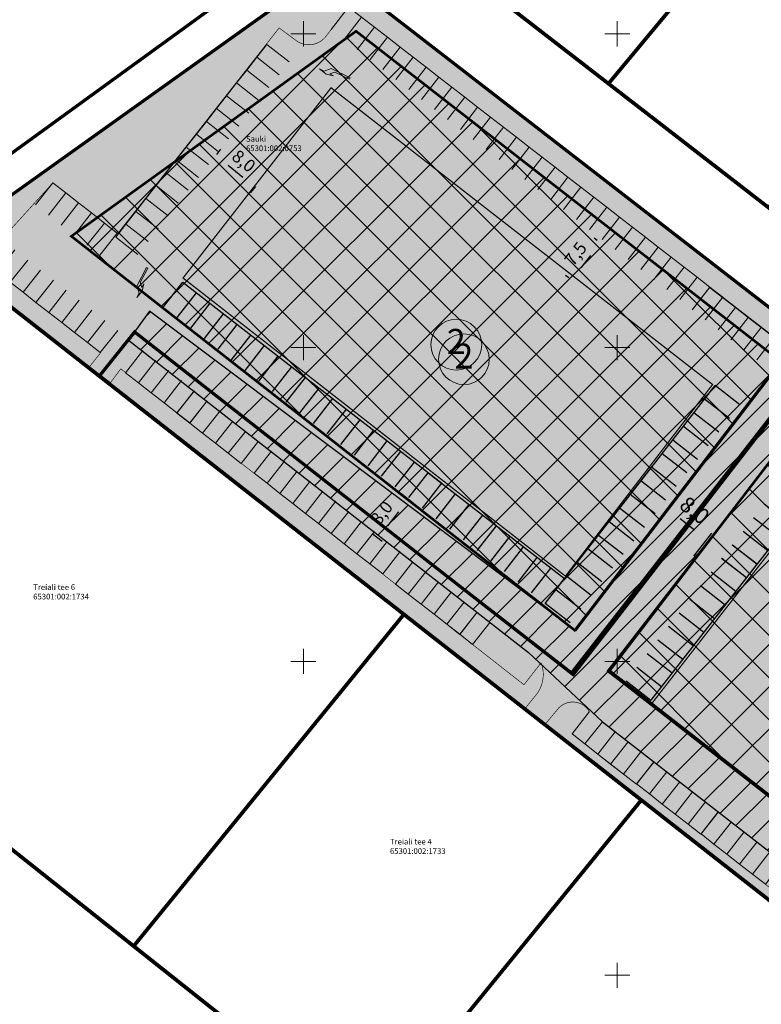
# Model space of a CAD drawing. Units: metres. Extents: x 546742 to 547815, y 6584138 to 6584955.
# Drawn here: x 547105 to 547223, y 6584495 to 6584652 of the extents above; entities that cross this region are included whole.
import ezdxf
from ezdxf.enums import TextEntityAlignment as Align

# ---------------------------------------------------------------- set-up
doc = ezdxf.new("R2010")
doc.units = ezdxf.units.M
for name, pattern in [('CENTER', [2, 1.25, -0.25, 0.25, -0.25]), ('HOONEKP', [0.02, 0.01, 0.01]), ('KATASTRIPIIR', [0.02, 0.01, 0.01])]:
    doc.linetypes.add(name, pattern=pattern)
doc.layers.add('0000', color=7, linetype='Continuous', lineweight=0, true_color=0xd6e2c6)
doc.layers.add('02_hoone_viir', color=7, linetype='Continuous', true_color=0xc9cefd)
for name, color, linetype, lineweight in [('DP_tekst', 7, 'Continuous', 0), ('OPT-asf-uus', 253, 'Continuous', 9), ('opt-haljastus', 250, 'Continuous', 9), ('OPT-liikluskorraldus', 7, 'Continuous', 9), ('OPT-tee kontuurjoon', 250, 'Continuous', 9), ('¤number', 250, 'Continuous', 0), ('¤numbrid', 250, 'Continuous', 0), ('¤tabelid', 250, 'Continuous', 0)]:
    doc.layers.add(name, color=color, linetype=linetype, lineweight=lineweight)
for name, color, linetype in [('HOONE', 7, 'Continuous'), ('KY_PIIR', 10, 'Continuous'), ('opt-hoone', 7, 'Continuous'), ('opt-hoonestusala', 7, 'CENTER'), ('OPT-mood-piir', 1, 'Continuous'), ('PIIR', 36, 'Continuous'), ('VORK', 7, 'Continuous')]:
    doc.layers.add(name, color=color, linetype=linetype)
doc.styles.add('ARIAL', font='arial.ttf')
doc.styles.get("Standard").update_dxf_attribs({"font": 'txt.shx'})
doc.styles.add('Style-INTL_ISO', font='INTL_ISO.shx')
doc.styles.add('SWISL', font='swissl.ttf')
doc.dimstyles.new('ISO-25', dxfattribs={"dimtxt": 2.5, "dimasz": 2.5, "dimexe": 1.25, "dimexo": 0.625, "dimtad": 1, "dimtxsty": 'Standard', "dimcen": 2.5, "dimadec": 0, "dimazin": 0, "dimtfac": 1, "dimtmove": 0, "dimatfit": 3, "dimfxl": 1, "dimarcsym": 0})

# ---------------------------------------------------------------- blocks, each defined once
blk = doc.blocks.new('VKORIS')
at = {"layer": 'VORK', "linetype": 'Continuous', "lineweight": 0}
for p, q in [((0, 4), (0, -4)), ((-4, 0), (4, 0))]:
    blk.add_line(p, q, dxfattribs=at)
blk = doc.blocks.new('*D120')
at = {"layer": 'DEFPOINTS', "color": 0, "linetype": 'Continuous', "transparency": 16777216}
for p in [(547208.25, 6584574.6), (547214.28, 6584569.44), (547211.79, 6584566.25)]:
    blk.add_point(p, dxfattribs=at)
at = {"layer": 'opt-hoonestusala', "color": 0, "linetype": 'Continuous', "lineweight": -2, "transparency": 16777216}
for p, q in [((547207.86, 6584574.11), (547207.26, 6584573.34)), ((547210, 6584572.78), (547212.31, 6584570.98)), ((547212.17, 6584566.75), (547215.05, 6584570.43))]:
    blk.add_line(p, q, dxfattribs=at)
at = {"layer": 'opt-hoonestusala', "color": 0, "linetype": 'Continuous', "transparency": 16777216}
for points in [[(547210.25, 6584573.11), (547209.74, 6584572.46), (547208.03, 6584574.32)], [(547212.56, 6584571.31), (547212.05, 6584570.65), (547214.28, 6584569.44)]]:
    blk.add_solid(points, dxfattribs=at)
at = {"layer": 'opt-hoonestusala', "color": 0, "linetype": 'Continuous', "transparency": 16777216, "insert": (547212.12, 6584573.81), "char_height": 2.5, "attachment_point": 5, "rotation": 322.0049, "style": 'SWISL'}
blk.add_mtext('8,0', dxfattribs=at)
blk = doc.blocks.new('*D121')
at = {"layer": 'DEFPOINTS', "color": 0, "linetype": 'Continuous', "transparency": 16777216}
for p in [(547166.7, 6584575.83), (547168.01, 6584574.84), (547163.05, 6584568.75)]:
    blk.add_point(p, dxfattribs=at)
at = {"layer": 'opt-hoonestusala', "color": 0, "linetype": 'Continuous', "lineweight": -2, "transparency": 16777216}
for p, q in [((547167.51, 6584575.21), (547165.71, 6584576.59)), ((547163.46, 6584571.58), (547165.19, 6584573.84)), ((547162.56, 6584569.13), (547160.95, 6584570.34))]:
    blk.add_line(p, q, dxfattribs=at)
at = {"layer": 'opt-hoonestusala', "color": 0, "linetype": 'Continuous', "transparency": 16777216}
for points in [[(547164.86, 6584574.09), (547165.52, 6584573.59), (547166.7, 6584575.83)], [(547163.13, 6584571.83), (547163.8, 6584571.32), (547161.95, 6584569.59)]]:
    blk.add_solid(points, dxfattribs=at)
at = {"layer": 'opt-hoonestusala', "color": 0, "linetype": 'Continuous', "transparency": 16777216, "insert": (547162.66, 6584573.52), "char_height": 2, "attachment_point": 5, "rotation": 52.7306, "style": 'SWISL'}
blk.add_mtext('8,0', dxfattribs=at)
blk = doc.blocks.new('*D126')
at = {"layer": 'DEFPOINTS', "color": 0, "linetype": 'Continuous', "transparency": 16777216}
for p in [(547135.82, 6584630.29), (547142.32, 6584625.61), (547142.76, 6584626.16)]:
    blk.add_point(p, dxfattribs=at)
at = {"layer": 'opt-hoonestusala', "color": 0, "linetype": 'Continuous', "lineweight": -2, "transparency": 16777216}
for p, q in [((547136.21, 6584630.77), (547136.88, 6584631.6)), ((547138.04, 6584629.06), (547140.37, 6584627.18)), ((547142.37, 6584625.67), (547141.53, 6584624.64))]:
    blk.add_line(p, q, dxfattribs=at)
at = {"layer": 'opt-hoonestusala', "color": 0, "linetype": 'Continuous', "transparency": 16777216}
for points in [[(547138.3, 6584629.38), (547137.78, 6584628.73), (547136.09, 6584630.63)], [(547140.63, 6584627.5), (547140.11, 6584626.85), (547142.32, 6584625.61)]]:
    blk.add_solid(points, dxfattribs=at)
at = {"layer": 'opt-hoonestusala', "color": 0, "linetype": 'Continuous', "transparency": 16777216, "insert": (547140.35, 6584629.53), "char_height": 2, "attachment_point": 5, "rotation": 321.1202, "style": 'SWISL'}
blk.add_mtext('8,0', dxfattribs=at)
blk = doc.blocks.new('uus parkla')
at = {"layer": 'opt-hoonestusala', "color": 0, "linetype": 'Continuous', "flags": 128}
for points in [[(546917.83, 6584367.61), (546917.83, 6584372.61)], [(546917.83, 6584372.61), (546945.33, 6584372.61)], [(546920.58, 6584367.61), (546920.58, 6584372.61)], [(546923.33, 6584367.61), (546923.33, 6584372.61)], [(546926.08, 6584367.61), (546926.08, 6584372.61)], [(546928.83, 6584367.61), (546928.83, 6584372.61)], [(546931.58, 6584367.61), (546931.58, 6584372.61)], [(546934.33, 6584367.61), (546934.33, 6584372.61)], [(546937.08, 6584367.61), (546937.08, 6584372.61)], [(546939.83, 6584367.61), (546939.83, 6584372.61)], [(546942.58, 6584367.61), (546942.58, 6584372.61)], [(546945.33, 6584367.61), (546945.33, 6584372.61)]]:
    blk.add_lwpolyline(points, dxfattribs=at)
blk = doc.blocks.new('*D185')
at = {"layer": 'DEFPOINTS', "color": 0, "linetype": 'Continuous', "transparency": 16777216}
for p in [(547197.28, 6584616.69), (547197.28, 6584616.69), (547192.75, 6584610.72)]:
    blk.add_point(p, dxfattribs=at)
at = {"layer": 'opt-hoonestusala', "color": 0, "linetype": 'Continuous', "lineweight": -2, "transparency": 16777216}
for p, q in [((547196.79, 6584617.06), (547196.29, 6584617.44)), ((547194.26, 6584612.71), (547195.77, 6584614.7)), ((547192.26, 6584611.1), (547191.75, 6584611.48))]:
    blk.add_line(p, q, dxfattribs=at)
at = {"layer": 'opt-hoonestusala', "color": 0, "linetype": 'Continuous', "transparency": 16777216}
for points in [[(547195.44, 6584614.95), (547196.1, 6584614.44), (547197.28, 6584616.69)], [(547193.93, 6584612.97), (547194.59, 6584612.46), (547192.75, 6584610.72)]]:
    blk.add_solid(points, dxfattribs=at)
at = {"layer": 'opt-hoonestusala', "color": 0, "linetype": 'Continuous', "transparency": 16777216, "insert": (547193.56, 6584614.79), "char_height": 2, "attachment_point": 5, "rotation": 52.7306, "style": 'SWISL'}
blk.add_mtext('7,5', dxfattribs=at)
blk = doc.blocks.new('P5')
at = {"layer": 'OPT-tee kontuurjoon', "color": 0, "flags": 128}
for points in [[(547092.43, 6584565.23), (547092.43, 6584560.73), (547095.03, 6584560.73), (547095.03, 6584565.23)], [(547095.03, 6584565.23), (547095.03, 6584560.73), (547097.63, 6584560.73), (547097.63, 6584565.23)], [(547097.63, 6584565.23), (547097.63, 6584560.73), (547100.23, 6584560.73), (547100.23, 6584565.23)], [(547100.23, 6584565.23), (547100.23, 6584560.73), (547102.83, 6584560.73), (547102.83, 6584565.23)], [(547102.83, 6584565.23), (547102.83, 6584560.73), (547105.43, 6584560.73), (547105.43, 6584565.23)]]:
    blk.add_lwpolyline(points, dxfattribs=at)
blk = doc.blocks.new('parkla2')
at = {"layer": 'OPT-tee kontuurjoon', "color": 0, "flags": 128}
for points in [[(546924.55, 6584545.81), (546924.55, 6584541.31), (546927.15, 6584541.31), (546927.15, 6584545.81)], [(546927.15, 6584545.81), (546927.15, 6584541.31), (546929.75, 6584541.31), (546929.75, 6584545.81)], [(546929.75, 6584545.81), (546929.75, 6584541.31), (546932.35, 6584541.31), (546932.35, 6584545.81)], [(546932.35, 6584545.81), (546932.35, 6584541.31), (546934.95, 6584541.31), (546934.95, 6584545.81)], [(546934.95, 6584545.81), (546934.95, 6584541.31), (546937.55, 6584541.31), (546937.55, 6584545.81)]]:
    blk.add_lwpolyline(points, dxfattribs=at)
blk = doc.blocks.new('pööre')
at = {"layer": 'OPT-asf-uus', "ltscale": 0.5, "true_color": 0xffffff}
h = blk.add_hatch(color=7, dxfattribs=at)
h.dxf.hatch_style = 1
h.paths.add_polyline_path([(537326.19, 6573098.03), (537326.19, 6573098.73), (537326.79, 6573098.13), (537326.79, 6573095.54), (537327.04, 6573095.54), (537327.04, 6573098.88), (537326.19, 6573099.73), (537326.19, 6573100.52), (537325.89, 6573099.23)])
at = {"color": 0, "linetype": 'Continuous', "lineweight": 18}
blk.add_lwpolyline([(537326.19, 6573098.03), (537326.19, 6573098.73), (537326.79, 6573098.13), (537326.79, 6573095.54), (537327.04, 6573095.54), (537327.04, 6573098.88), (537326.19, 6573099.73), (537326.19, 6573100.52), (537325.89, 6573099.23)], close=True, dxfattribs=at)
blk = doc.blocks.new('number')
at = {"layer": '0000', "true_color": 0xe6e6e6}
h = blk.add_hatch(color=254, dxfattribs=at)
edge = h.paths.add_edge_path()
edge.add_arc((0, 0), 5.08, 0, 360)
at = {"layer": '¤numbrid', "true_color": 0xcccccc}
h = blk.add_hatch(color=254, dxfattribs=at)
edge = h.paths.add_edge_path()
edge.add_arc((0, 0), 5.08, 0, 360)
at = {"layer": '¤number'}
blk.add_circle((0, 0), 5.08, dxfattribs=at)
at = {"layer": '¤number', "style": 'ARIAL'}
blk.add_attdef('NUMBER', text='', height=7, dxfattribs=at).set_placement((0, 0), align=Align.MIDDLE)

msp = doc.modelspace()

# ---------------------------------------------------------------- hatches: boundary and pattern name
h = msp.add_hatch()
h.set_pattern_fill('ANSI31', color=6)
h.paths.add_polyline_path([(547251.048, 6584503.447), (547252.938, 6584506.139), (547248.982, 6584509.039), (547200.148, 6584547.059), (547198.393, 6584548.403), (547227.987, 6584586.624), (547234.493, 6584594.822), (547227.563, 6584599.583), (547193.321, 6584554.877), (547125.496, 6584605.827), (547122.145, 6584601.161), (547185.83, 6584551.4), (547197.617, 6584540.391), (547242.761, 6584505.258), (547248.28, 6584500.59)])
at = {"layer": '02_hoone_viir', "true_color": 0xcf9eff}
h = msp.add_hatch(color=191, dxfattribs=at)
h.dxf.hatch_style = 1
h.paths.add_polyline_path([(547215.189, 6584594.147), (547154.414, 6584641.399), (547130.876, 6584611.168), (547191.737, 6584563.629)])
at = {"layer": 'DP_tekst'}
for points in [[(547117.758, 6584595.929), (547117.456, 6584599.4), (547121.233, 6584596.179)], [(547193.805, 6584547.548), (547197.209, 6584548.291), (547194.496, 6584544.133)], [(547187.202, 6584541.655), (547186.9, 6584545.126), (547190.677, 6584541.905)]]:
    msp.add_hatch(color=256, dxfattribs=at).paths.add_polyline_path(points)
at = {"layer": 'opt-haljastus', "true_color": 0xacc889}
h = msp.add_hatch(color=63, dxfattribs=at)
h.dxf.hatch_style = 1
h.paths.add_polyline_path([(547192.705, 6584548.169), (547232.804, 6584599.71), (547158.652, 6584657.136), (547151.331, 6584658.477), (547091.56, 6584615.776), (547117.504, 6584595.457), (547123.113, 6584602.496), (547170.476, 6584565.439)])
h = msp.add_hatch(color=63, dxfattribs=at)
h.dxf.hatch_style = 1
h.paths.add_polyline_path([(547203.811, 6584527.904), (547244.782, 6584495.826), (547289.781, 6584551.407), (547230.802, 6584597.179), (547192.672, 6584548.127), (547170.476, 6584565.439), (547123.113, 6584602.496), (547117.504, 6584595.457), (547166, 6584557.49)])
at = {"layer": 'opt-hoone', "true_color": 0xcf9eff}
h = msp.add_hatch(color=191, dxfattribs=at)
h.dxf.hatch_style = 1
h.paths.add_polyline_path([(547205.538, 6584543.361), (547246.447, 6584511.52), (547275.144, 6584548.389), (547234.218, 6584580.209)])
at = {"layer": 'opt-hoonestusala', "linetype": 'Continuous', "true_color": 0x93278f}
h = msp.add_hatch(dxfattribs=at)
h.set_pattern_fill('ANSI37', color=217, scale=1.5)
h.set_pattern_definition([(45, (117.744, -91.9105), (-3.3675960454, 3.3675960454), []), (135, (117.744, -91.9105), (-3.3675960454, -3.3675960454), [])])
h.paths.add_polyline_path([(547158.392, 6584650.41), (547226.011, 6584597.827), (547193.22, 6584554.956), (547113.052, 6584617.742)])
h = msp.add_hatch(dxfattribs=at)
h.set_pattern_fill('ANSI37', color=217, scale=1.5)
h.set_pattern_definition([(45, (212.784, -181.223), (-3.3675960454, 3.3675960454), []), (135, (212.784, -181.223), (-3.3675960454, -3.3675960454), [])])
h.paths.add_polyline_path([(547227.977, 6584586.663), (547279.559, 6584546.593), (547249.029, 6584509.223), (547198.778, 6584548.525)])
at = {"layer": 'OPT-tee kontuurjoon', "true_color": 0xc7c8ca}
h = msp.add_hatch(color=9, dxfattribs=at)
h.dxf.hatch_style = 1
edge = h.paths.add_edge_path()
edge.add_line((547230.916, 6584597.229), (547226.343, 6584600.67))
edge.add_line((547226.343, 6584600.67), (547157.209, 6584654.264))
edge.add_line((547157.209, 6584654.264), (547153.653, 6584649.671))
edge.add_arc((547150.874, 6584651.704), 3.443, 234.52091, 323.81618, ccw=False)
edge.add_line((547148.876, 6584648.9), (547146.14, 6584650.939))
edge.add_line((547146.14, 6584650.939), (547120.431, 6584618.192))
edge.add_line((547120.431, 6584618.192), (547112.17, 6584624.67))
edge.add_line((547112.17, 6584624.67), (547110.125, 6584626.275))
edge.add_line((547110.125, 6584626.275), (547101.926, 6584617.215))
edge.add_line((547101.926, 6584617.215), (547099.152, 6584613.672))
edge.add_line((547099.152, 6584613.672), (547117.689, 6584599.16))
edge.add_line((547117.689, 6584599.16), (547115.872, 6584596.874))
edge.add_line((547115.872, 6584596.874), (547117.56, 6584595.691))
edge.add_line((547117.56, 6584595.691), (547123.044, 6584602.565))
edge.add_line((547123.044, 6584602.565), (547192.881, 6584547.974))
edge.add_line((547192.881, 6584547.974), (547230.916, 6584597.229))
h = msp.add_hatch(color=9, dxfattribs=at)
h.dxf.hatch_style = 1
edge = h.paths.add_edge_path()
edge.add_line((547235.397, 6584593.779), (547282.595, 6584557.258))
edge.add_line((547282.595, 6584557.258), (547280.757, 6584554.943))
edge.add_arc((547281.324, 6584554.575), 0.676, 146.97958, 237.26203)
edge.add_line((547280.958, 6584554.006), (547287.618, 6584549.03))
edge.add_line((547287.618, 6584549.03), (547290.728, 6584547.118))
edge.add_line((547290.728, 6584547.118), (547285.633, 6584541.07))
edge.add_line((547285.633, 6584541.07), (547277.916, 6584531.904))
edge.add_line((547277.916, 6584531.904), (547268.414, 6584539.722))
edge.add_line((547268.414, 6584539.722), (547261.557, 6584530.883))
edge.add_line((547261.557, 6584530.883), (547270.901, 6584523.379))
edge.add_line((547270.901, 6584523.379), (547262.503, 6584513.233))
edge.add_line((547262.503, 6584513.233), (547257, 6584506.453))
edge.add_line((547257, 6584506.453), (547249.825, 6584496.672))
edge.add_line((547249.825, 6584496.672), (547241.256, 6584503.347))
edge.add_line((547241.256, 6584503.347), (547239.988, 6584501.714))
edge.add_line((547239.988, 6584501.714), (547199.775, 6584533.04))
edge.add_line((547199.775, 6584533.04), (547192.796, 6584538.45))
edge.add_line((547192.796, 6584538.45), (547195.553, 6584542.007))
edge.add_arc((547192.895, 6584540.463), 3.074, 30.14202, 144.53268)
edge.add_line((547190.391, 6584542.247), (547188.524, 6584540.015))
edge.add_line((547188.524, 6584540.015), (547185.343, 6584542.547))
edge.add_line((547185.343, 6584542.547), (547187.136, 6584544.76))
edge.add_arc((547183.006, 6584547.919), 5.199, 322.58814, 380.94773)
edge.add_line((547187.862, 6584549.777), (547185.131, 6584546.288))
edge.add_line((547185.131, 6584546.288), (547164.666, 6584562.325))
edge.add_line((547164.666, 6584562.325), (547160.58, 6584565.542))
edge.add_line((547160.58, 6584565.542), (547142.161, 6584579.973))
edge.add_line((547142.161, 6584579.973), (547138.048, 6584583.156))
edge.add_line((547138.048, 6584583.156), (547120.916, 6584596.618))
edge.add_line((547120.916, 6584596.618), (547119.293, 6584594.429))
edge.add_line((547119.293, 6584594.429), (547117.671, 6584595.667))
edge.add_line((547117.671, 6584595.667), (547119.052, 6584597.421))
edge.add_line((547119.052, 6584597.421), (547123.113, 6584602.496))
edge.add_line((547123.113, 6584602.496), (547192.951, 6584547.905))
edge.add_line((547192.951, 6584547.905), (547231.095, 6584597.076))
edge.add_line((547231.095, 6584597.076), (547235.397, 6584593.779))

# ---------------------------------------------------------------- linework, layer by layer
at = {"layer": 'HOONE', "color": 6, "linetype": 'HOONEKP'}
msp.add_lwpolyline([(547251.048, 6584503.447), (547252.938, 6584506.139), (547248.982, 6584509.039), (547200.148, 6584547.059), (547198.393, 6584548.403), (547227.987, 6584586.624), (547234.493, 6584594.822), (547227.563, 6584599.583), (547193.321, 6584554.877), (547125.496, 6584605.827), (547122.145, 6584601.161), (547185.83, 6584551.4), (547197.617, 6584540.391), (547242.761, 6584505.258), (547248.28, 6584500.59)], close=True, dxfattribs=at)
at = {"layer": 'KY_PIIR', "color": 36, "const_width": 0.5}
msp.add_lwpolyline([(547029.83, 6584475.02), (547080.31, 6584538.49), (547122.94, 6584504.59), (547144.58, 6584487.42), (547095.14, 6584426.46), (547093, 6584423.83), (547086.85, 6584428.33), (547086.42, 6584428.64), (547053.32, 6584452.87), (547053.2, 6584452.95), (547027.3, 6584471.85)], close=True, dxfattribs=at)
at = {"layer": 'opt-hoone', "lineweight": 0, "const_width": 0.2}
for points in [[(547130.837, 6584611.09), (547191.737, 6584563.594), (547215.168, 6584594.119), (547154.414, 6584641.399), (547130.837, 6584611.09)], [(547205.538, 6584543.361), (547246.447, 6584511.52), (547275.144, 6584548.389), (547234.218, 6584580.209), (547205.538, 6584543.361)]]:
    msp.add_lwpolyline(points, dxfattribs=at)
at = {"layer": 'opt-hoonestusala', "color": 217, "lineweight": 0, "ltscale": 3, "true_color": 0x93278f, "const_width": 0.4}
for points in [[(547158.392, 6584650.41), (547158.392, 6584650.41), (547226.011, 6584597.827), (547193.22, 6584554.956), (547113.052, 6584617.742), (547158.392, 6584650.41)], [(547227.977, 6584586.663), (547227.977, 6584586.663), (547279.559, 6584546.593), (547249.029, 6584509.223), (547198.778, 6584548.525), (547227.977, 6584586.663)]]:
    msp.add_lwpolyline(points, dxfattribs=at)
at = {"layer": 'OPT-mood-piir', "color": 1, "const_width": 0.5, "flags": 128}
for points in [[(547059.733, 6584640.689), (547067.83, 6584634.34), (547087.25, 6584619.149), (547087.25, 6584619.149), (547147.948, 6584663.232), (547156.064, 6584674.997), (547133.56, 6584692.463), (547129.896, 6584684.291), (547111.922, 6584678.792), (547059.733, 6584640.689)], [(547087.251, 6584619.149), (547091.56, 6584615.776), (547151.331, 6584658.477), (547151.331, 6584658.477), (547158.652, 6584657.136), (547235.925, 6584597.293), (547291.95, 6584553.93), (547299.84, 6584563.63), (547274.53, 6584583.23), (547249.215, 6584602.845), (547223.91, 6584622.45), (547198.59, 6584642.06), (547163.34, 6584669.36), (547156.064, 6584674.997), (547147.948, 6584663.232), (547087.251, 6584619.149)], [(547087.283, 6584619.14), (547091.555, 6584615.766), (547151.363, 6584658.468), (547151.363, 6584658.468), (547158.684, 6584657.126), (547228.581, 6584603.019), (547232.922, 6584599.632), (547291.983, 6584553.92), (547299.872, 6584563.62), (547274.562, 6584583.22), (547249.247, 6584602.835), (547223.942, 6584622.44), (547198.622, 6584642.05), (547163.372, 6584669.35), (547156.097, 6584674.988), (547147.981, 6584663.222), (547087.283, 6584619.14)]]:
    msp.add_lwpolyline(points, dxfattribs=at)
at = {"layer": 'OPT-mood-piir', "const_width": 0.5, "flags": 128}
for points in [[(547151.331, 6584658.477), (547158.652, 6584657.136), (547235.925, 6584597.293), (547291.956, 6584553.925), (547299.84, 6584563.63), (547156.064, 6584674.997), (547147.948, 6584663.232), (547087.251, 6584619.149), (547091.56, 6584615.776), (547151.331, 6584658.477)], [(547203.811, 6584527.904), (547244.782, 6584495.826), (547290.008, 6584551.524), (547230.986, 6584597.16), (547192.951, 6584547.905), (547170.476, 6584565.439), (547123.113, 6584602.496), (547117.483, 6584595.457), (547166, 6584557.49), (547203.811, 6584527.904)], [(547203.811, 6584527.904), (547244.782, 6584495.826), (547289.781, 6584551.407), (547230.802, 6584597.179), (547192.672, 6584548.127), (547170.476, 6584565.439), (547123.113, 6584602.496), (547117.504, 6584595.457), (547166, 6584557.49), (547203.811, 6584527.904)], [(547203.811, 6584527.904), (547244.782, 6584495.826), (547289.786, 6584551.403), (547231.024, 6584597.211), (547192.705, 6584548.169), (547170.476, 6584565.439), (547123.113, 6584602.496), (547117.504, 6584595.457), (547166, 6584557.49), (547203.811, 6584527.904)], [(547203.844, 6584527.894), (547244.814, 6584495.816), (547290.041, 6584551.514), (547231.018, 6584597.151), (547192.983, 6584547.895), (547170.508, 6584565.429), (547123.146, 6584602.486), (547117.515, 6584595.448), (547166.032, 6584557.48), (547203.844, 6584527.894)]]:
    msp.add_lwpolyline(points, dxfattribs=at)
at = {"layer": 'OPT-tee kontuurjoon', "color": 0, "const_width": 0.1, "flags": 128}
for points in [[(547230.916, 6584597.229), (547230.916, 6584597.229), (547226.343, 6584600.67), (547157.209, 6584654.264), (547153.653, 6584649.671, -0.4106156), (547148.876, 6584648.9), (547146.14, 6584650.939), (547146.14, 6584650.939), (547120.431, 6584618.192), (547112.17, 6584624.67), (547110.125, 6584626.275), (547101.926, 6584617.215), (547099.152, 6584613.672), (547117.689, 6584599.16), (547115.872, 6584596.874), (547117.56, 6584595.691), (547123.044, 6584602.565), (547192.881, 6584547.974), (547230.916, 6584597.229), (547230.916, 6584597.229)], [(547239.988, 6584501.714), (547199.775, 6584533.04), (547199.775, 6584533.04), (547192.796, 6584538.45), (547195.553, 6584542.007, 0.5451649), (547190.391, 6584542.247), (547188.524, 6584540.015), (547185.343, 6584542.547), (547187.136, 6584544.76, 0.2602922), (547187.862, 6584549.777), (547187.862, 6584549.777), (547185.131, 6584546.288), (547164.666, 6584562.325), (547160.58, 6584565.542), (547142.161, 6584579.973), (547138.048, 6584583.156), (547120.916, 6584596.618), (547119.293, 6584594.429), (547117.671, 6584595.667), (547119.052, 6584597.421), (547123.113, 6584602.496), (547192.951, 6584547.905), (547231.095, 6584597.076)]]:
    msp.add_lwpolyline(points, format="xyb", dxfattribs=at)
at = {"layer": 'PIIR', "linetype": 'KATASTRIPIIR', "lineweight": 0, "ltscale": 0.5}
msp.add_lwpolyline([(547258.16, 6584485.37), (546969.09, 6584711.64), (546966.33, 6584713.8), (547021.67, 6584779.15), (547024.46, 6584776.98), (547048.54, 6584758.29), (547075.44, 6584737.46), (547102.33, 6584716.63), (547133.54, 6584692.45), (547163.34, 6584669.36), (547198.59, 6584642.06), (547223.91, 6584622.45), (547249.22, 6584602.84), (547274.53, 6584583.23), (547299.84, 6584563.63), (547311.41, 6584554.7), (547313.31, 6584553.23), (547258.16, 6584485.37)], close=True, dxfattribs=at)
at = {"layer": 'PIIR', "const_width": 0.6, "flags": 128}
for points in [[(547198.59, 6584642.06), (547247.57, 6584701.01)], [(547163.34, 6584669.36), (547300.915, 6584562.8)], [(547089.93, 6584617.052), (547166.009, 6584557.501), (547203.82, 6584527.91), (547244.77, 6584495.84)], [(547037.26, 6584572.73), (547201.31, 6584442.43)], [(547122.978, 6584504.647), (547166, 6584557.49)], [(547160.577, 6584474.783), (547203.82, 6584527.91)]]:
    msp.add_lwpolyline(points, dxfattribs=at)
at = {"layer": 'PIIR', "linetype": 'KATASTRIPIIR', "lineweight": 0, "ltscale": 0.5}
for points in [[(547163.34, 6584669.36), (547226.42, 6584717.48), (547247.57, 6584701.01), (547198.59, 6584642.06)], [(547198.59, 6584642.06), (547247.57, 6584701.01), (547272.89, 6584681.41), (547223.91, 6584622.45)], [(547089.94, 6584617.06), (547166, 6584557.49), (547122.94, 6584504.6), (547037.26, 6584572.73)], [(547166, 6584557.49), (547203.82, 6584527.91), (547160.55, 6584474.75), (547122.94, 6584504.6)], [(547203.82, 6584527.91), (547244.77, 6584495.84), (547201.31, 6584442.43), (547160.55, 6584474.75)]]:
    msp.add_3dface(points, dxfattribs=at)

# ---------------------------------------------------------------- block references
at = {"layer": 'opt-hoonestusala', "color": 0, "linetype": 'Continuous'}
for p, rotation in [((-3924327.162, 1720543.665), 322.1564353241034), ((-3924307.617, 1720528.481), 322.1564353241034), ((5403595.975, 2104785.757), 52.05825266719582), ((-4307265.165, 11066423.912), 232.0339828356713), ((5403585.83, 2104772.745), 52.05825266719582), ((-3924288.072, 1720513.296), 322.1564353241034), ((-4307277.026, 11066408.74), 232.0339828356713)]:
    msp.add_blockref('uus parkla', p, dxfattribs=dict(at, rotation=rotation))
at = {"layer": 'OPT-liikluskorraldus', "color": 0}
for p, rotation in [((6227599.961, 3233989.632), 64.13877257848362), ((4021076.065, 12190499.799), 152.8869648495616)]:
    msp.add_blockref('pööre', p, dxfattribs=dict(at, rotation=rotation))
at = {"layer": 'OPT-tee kontuurjoon', "color": 0}
for name, p, rotation in [('P5', (5013771.844, 11453444.463), 142.2165618460692), ('P5', (-4294988.478, 11080146.201), 231.8756114341929), ('P5', (5013782.118, 11453436.499), 142.2165618460692), ('P5', (5013792.392, 11453428.534), 142.2165618460692), ('P5', (-4294996.503, 11080135.975), 231.8756114341929), ('P5', (5013802.667, 11453420.569), 142.2165618460692), ('P5', (-4295004.529, 11080125.748), 231.8756114341929), ('parkla2', (5040947.435, 11428256.229), 141.8936742451002), ('P5', (5013810.886, 11453414.197), 142.2165618460692), ('P5', (-3941830.797, 1736391.535), 321.9532786430387), ('P5', (5013821.16, 11453406.232), 142.2165618460692), ('P5', (-3941822.606, 1736385.126), 321.9532786430387), ('P5', (5013829.329, 11453399.795), 142.2165618460692), ('P5', (-3941808.341, 1736373.919), 321.9532786430387), ('P5', (-3941800.17, 1736367.485), 321.9532786430387), ('P5', (-3941787.864, 1736357.897), 321.9532786430387), ('P5', (-3941777.627, 1736349.885), 321.9532786430387), ('P5', (-3941765.359, 1736340.248), 321.9532786430387), ('P5', (-3941763.312, 1736338.646), 321.9532786430387), ('P5', (-3941737.229, 1736316.373), 321.9532786430387), ('P5', (-3941726.958, 1736308.401), 321.9532786430387), ('P5', (-3941716.687, 1736300.428), 321.9532786430387)]:
    msp.add_blockref(name, p, dxfattribs=dict(at, rotation=rotation))
at = {"layer": 'VORK', "linetype": 'Continuous', "lineweight": 0, "xscale": 0.5, "yscale": 0.5}
for p in [(547150, 6584650), (547200, 6584650), (547150, 6584600), (547200, 6584600), (547150, 6584550), (547200, 6584550), (547200, 6584500)]:
    msp.add_blockref('VKORIS', p, dxfattribs=at)
at = {"layer": '¤tabelid'}
ref = msp.add_blockref('number', (547174.358, 6584600.475), dxfattribs=dict(at, xscale=0.7963862253818661, yscale=0.7963862253818661, zscale=0.7963862253818661))
ref.add_attrib('NUMBER', '2', dxfattribs={"layer": '¤numbrid', "height": 3.982, "style": 'ARIAL'}).set_placement((547174.358, 6584600.475), align=Align.MIDDLE)
ref = msp.add_blockref('number', (547175.568, 6584598.144), dxfattribs=dict(at, xscale=0.7963862253818661, yscale=0.7963862253818661, zscale=0.7963862253818661))
ref.add_attrib('NUMBER', '2', dxfattribs={"layer": '¤numbrid', "height": 3.982, "style": 'ARIAL'}).set_placement((547175.568, 6584598.144), align=Align.MIDDLE)

# ---------------------------------------------------------------- texts
at = {"layer": 'PIIR', "color": 0, "linetype": 'Continuous', "lineweight": 0, "style": 'Style-INTL_ISO'}
for s, p in [('Sauki', (547140.873, 6584633.26)), ('65301:002:0753', (547140.873, 6584631.76)), ('Treiali tee 6', (547106.98, 6584561.83)), ('65301:002:1734', (547106.98, 6584560.33)), ('Treiali tee 4', (547163.794, 6584521.287)), ('65301:002:1733', (547163.794, 6584519.787))]:
    msp.add_text(s, height=0.9, dxfattribs=at).set_placement(p, align=Align.MIDDLE_LEFT)

# ---------------------------------------------------------------- dimensions: what is measured, and where the dimension line sits
at = {"layer": 'opt-hoonestusala', "color": 0, "linetype": 'Continuous'}
dim = msp.add_linear_dim(base=(547142.318, 6584625.61), p1=(547135.818, 6584630.287), p2=(547142.759, 6584626.157), angle=321.12023, text='8,0', dimstyle='ISO-25', override={"dimtxt": 2, "dimtxsty": 'SWISL'}, dxfattribs=at)
dim.commit()
dim.dimension.update_dxf_attribs({"geometry": '*D126', "text_midpoint": (547140.347, 6584629.535)})
for base, p1, p2, angle, text, override, picture, middle in [((547197.284, 6584616.686), (547192.754, 6584610.72), (547197.284, 6584616.686), 52.73058, '7,5', {"dimtxt": 2, "dimtxsty": 'SWISL'}, '*D185', (547195.003, 6584613.688)), ((547166.702, 6584575.832), (547163.053, 6584568.747), (547168.009, 6584574.836), 52.73058, '8,0', {"dimtxt": 2, "dimtxsty": 'SWISL'}, '*D121', (547164.105, 6584572.419)), ((547214.276, 6584569.442), (547208.248, 6584574.605), (547211.786, 6584566.254), 322.00488, '8,0', {"dimtxsty": 'SWISL'}, '*D120', (547210.816, 6584572.145))]:
    dim = msp.add_linear_dim(base=base, p1=p1, p2=p2, angle=angle, text=text, dimstyle='ISO-25', override=override, dxfattribs=at)
    dim.commit()
    dim.dimension.update_dxf_attribs({"geometry": picture, "text_midpoint": middle, "dimtype": 160})

doc.saveas('drawing.dxf')
